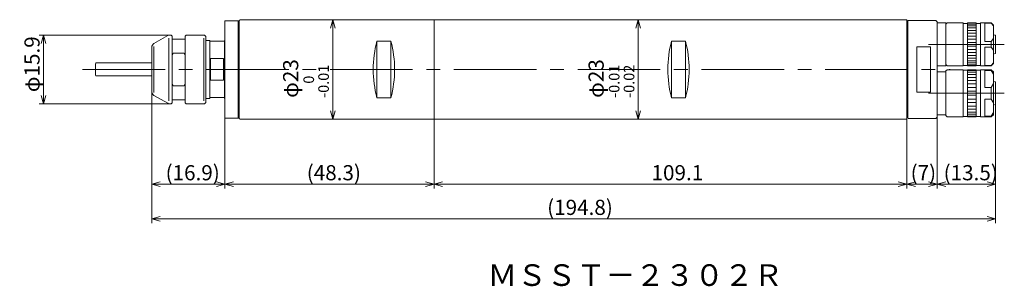
# Model space of a CAD drawing. Units: inches. Extents: x -947 to -720, y 39 to 101.
import ezdxf

# ---------------------------------------------------------------- set-up
doc = ezdxf.new("R2010")
doc.units = ezdxf.units.IN
doc.header["$MEASUREMENT"] = 0
doc.header["$PDMODE"] = 65
doc.header["$PDSIZE"] = 0.2
doc.linetypes.add('CENTER2', pattern=[28.575, 19.05, -3.175, 3.175, -3.175])
doc.linetypes.add('DIVIDE', pattern=[1.25, 0.5, -0.25, 0, -0.25, 0, -0.25])
doc.layers.get('DEFPOINTS').update_dxf_attribs({"color": 3, "linetype": 'DIVIDE', "lineweight": 0})
doc.layers.add('1', color=7, linetype='Continuous', lineweight=0)
doc.styles.add('MTSTANDARD1', font='MONOTXT.shx', dxfattribs={"bigfont": 'EXTFONT.shx'})
doc.styles.add('MTSTANDARD2', font='MONOTXT.shx', dxfattribs={"width": 0.8, "bigfont": 'EXTFONT.shx'})
doc.styles.add('WinFont1', font='txt', dxfattribs={"width": 0.8})
doc.dimstyles.new('DIMSTYEX_1', dxfattribs={"dimtxt": 3.136, "dimasz": 2, "dimexe": 1, "dimexo": 0, "dimgap": 0.896, "dimtad": 3, "dimdec": 6, "dimdsep": 46, "dimtxsty": 'WinFont1', "dimblk": 'OPEN30', "dimblk1": 'OPEN30', "dimblk2": 'OPEN30', "dimsah": 1, "dimcen": 0, "dimclrd": 4, "dimclre": 4, "dimclrt": 4, "dimadec": 6, "dimazin": 2, "dimtfac": 0.7, "dimtdec": 6, "dimtofl": 0, "dimtmove": 0, "dimatfit": 3, "dimfxl": 1, "dimtolj": 1, "dimtzin": 0, "dimlwd": -1, "dimlwe": -1, "dimarcsym": 0})
doc.dimstyles.new('DIMSTYEX_2', dxfattribs={"dimtxt": 3.136, "dimasz": 2, "dimexe": 1, "dimexo": 0, "dimgap": 0.896, "dimtad": 3, "dimdec": 1, "dimdsep": 46, "dimtxsty": 'WinFont1', "dimblk": 'OPEN30', "dimblk1": 'OPEN30', "dimblk2": 'OPEN30', "dimsah": 1, "dimcen": 0, "dimclrd": 4, "dimclre": 4, "dimclrt": 4, "dimadec": 6, "dimazin": 2, "dimtfac": 0.7, "dimtdec": 1, "dimtofl": 0, "dimtmove": 0, "dimatfit": 3, "dimfxl": 1, "dimtolj": 1, "dimtzin": 0, "dimlwd": -1, "dimlwe": -1, "dimarcsym": 0})

# ---------------------------------------------------------------- blocks, each defined once
blk = doc.blocks.new('_OPEN30')
at = {"color": 0, "linetype": 'ByBlock', "lineweight": -2}
for p, q in [((-1, 0.27), (0, 0)), ((-1, 0.27), (0, 0)), ((0, 0), (-1, -0.27)), ((0, 0), (-1, 0)), ((0, 0), (-1, -0.27)), ((0, 0), (-1, 0))]:
    blk.add_line(p, q, dxfattribs=at)
blk = doc.blocks.new('_D1')
at = {"layer": '1', "color": 4, "linetype": 'ByBlock'}
for p, q in [((-899.43, 78.35), (-899.43, 62)), ((-851.13, 78), (-851.13, 62)), ((-851.13, 63), (-899.43, 63))]:
    blk.add_line(p, q, dxfattribs=at)
at = {"layer": 'DEFPOINTS', "color": 4, "linetype": 'ByBlock'}
for p in [(-899.43, 78.35), (-851.13, 78), (-899.43, 63)]:
    blk.add_point(p, dxfattribs=at)
at = {"layer": '1', "color": 4, "linetype": 'ByBlock', "xscale": 1.969615506024411, "yscale": 1.969615506024411, "zscale": 1.969615506024411, "rotation": 180}
blk.add_blockref('_OPEN30', (-899.43, 63), dxfattribs=at)
at = {"layer": '1', "color": 4, "linetype": 'ByBlock', "xscale": 1.969615506024411, "yscale": 1.969615506024411, "zscale": 1.969615506024411}
blk.add_blockref('_OPEN30', (-851.13, 63), dxfattribs=at)
at = {"layer": '1', "color": 4, "linetype": 'Continuous', "insert": (-880.53, 63.9), "char_height": 3.5, "attachment_point": 7, "line_spacing_factor": 0.803571, "style": 'MTSTANDARD1'}
blk.add_mtext('{\\fＭＳ ゴシック|b0|i0|c128|p49;\\W1.0;(48.3)}', dxfattribs=at)
blk = doc.blocks.new('_D2')
at = {"layer": '1', "color": 4, "linetype": 'ByBlock'}
for p, q in [((-916.3, 84.38), (-916.3, 62)), ((-899.43, 78.35), (-899.43, 62)), ((-916.3, 63), (-899.43, 63))]:
    blk.add_line(p, q, dxfattribs=at)
at = {"layer": 'DEFPOINTS', "color": 4, "linetype": 'ByBlock'}
for p in [(-916.3, 84.38), (-899.43, 78.35), (-899.43, 63)]:
    blk.add_point(p, dxfattribs=at)
at = {"layer": '1', "color": 4, "linetype": 'ByBlock', "xscale": 1.969615506024411, "yscale": 1.969615506024411, "zscale": 1.969615506024411, "rotation": 180}
blk.add_blockref('_OPEN30', (-916.3, 63), dxfattribs=at)
at = {"layer": '1', "color": 4, "linetype": 'ByBlock', "xscale": 1.969615506024411, "yscale": 1.969615506024411, "zscale": 1.969615506024411}
blk.add_blockref('_OPEN30', (-899.43, 63), dxfattribs=at)
at = {"layer": '1', "color": 4, "linetype": 'Continuous', "insert": (-913.11, 63.9), "char_height": 3.5, "attachment_point": 7, "line_spacing_factor": 0.803571, "style": 'MTSTANDARD1'}
blk.add_mtext('{\\fＭＳ ゴシック|b0|i0|c128|p49;\\W1.0;(16.9)}', dxfattribs=at)
blk = doc.blocks.new('_D3')
at = {"layer": '1', "color": 4, "linetype": 'ByBlock'}
for p, q in [((-916.3, 84.38), (-916.3, 54)), ((-721.53, 81.52), (-721.53, 54)), ((-916.3, 55), (-721.53, 55))]:
    blk.add_line(p, q, dxfattribs=at)
at = {"layer": 'DEFPOINTS', "color": 4, "linetype": 'ByBlock'}
for p in [(-916.3, 84.38), (-721.53, 81.52), (-721.53, 55)]:
    blk.add_point(p, dxfattribs=at)
at = {"layer": '1', "color": 4, "linetype": 'ByBlock', "xscale": 1.969615506024411, "yscale": 1.969615506024411, "zscale": 1.969615506024411, "rotation": 180}
blk.add_blockref('_OPEN30', (-916.3, 55), dxfattribs=at)
at = {"layer": '1', "color": 4, "linetype": 'ByBlock', "xscale": 1.969615506024411, "yscale": 1.969615506024411, "zscale": 1.969615506024411}
blk.add_blockref('_OPEN30', (-721.53, 55), dxfattribs=at)
at = {"layer": '1', "color": 4, "linetype": 'Continuous', "insert": (-825.04, 55.9), "char_height": 3.5, "attachment_point": 7, "line_spacing_factor": 0.803571, "style": 'MTSTANDARD1'}
blk.add_mtext('{\\fＭＳ ゴシック|b0|i0|c128|p49;\\W1.0;(194.8)}', dxfattribs=at)
blk = doc.blocks.new('_D4')
at = {"layer": '1', "color": 4, "linetype": 'ByBlock'}
for p, q in [((-742.03, 78.1), (-742.03, 62)), ((-735.03, 78.5), (-735.03, 62)), ((-742.03, 63), (-735.03, 63))]:
    blk.add_line(p, q, dxfattribs=at)
at = {"layer": 'DEFPOINTS', "color": 4, "linetype": 'ByBlock'}
for p in [(-742.03, 78.1), (-735.03, 78.5), (-735.03, 63)]:
    blk.add_point(p, dxfattribs=at)
at = {"layer": '1', "color": 4, "linetype": 'ByBlock', "xscale": 1.969615506024411, "yscale": 1.969615506024411, "zscale": 1.969615506024411, "rotation": 180}
blk.add_blockref('_OPEN30', (-742.03, 63), dxfattribs=at)
at = {"layer": '1', "color": 4, "linetype": 'ByBlock', "xscale": 1.969615506024411, "yscale": 1.969615506024411, "zscale": 1.969615506024411}
blk.add_blockref('_OPEN30', (-735.03, 63), dxfattribs=at)
at = {"layer": '1', "color": 4, "linetype": 'Continuous', "insert": (-741.15, 63.9), "char_height": 3.5, "attachment_point": 7, "line_spacing_factor": 0.803571, "style": 'MTSTANDARD1'}
blk.add_mtext('{\\fＭＳ ゴシック|b0|i0|c128|p49;\\W1.0;(7)}', dxfattribs=at)
blk = doc.blocks.new('_D5')
at = {"layer": '1', "color": 4, "linetype": 'ByBlock'}
for p, q in [((-721.53, 81.52), (-721.53, 62)), ((-735.03, 78.5), (-735.03, 62)), ((-735.03, 63), (-721.53, 63))]:
    blk.add_line(p, q, dxfattribs=at)
at = {"layer": 'DEFPOINTS', "color": 4, "linetype": 'ByBlock'}
for p in [(-721.53, 81.52), (-735.03, 78.5), (-721.53, 63)]:
    blk.add_point(p, dxfattribs=at)
at = {"layer": '1', "color": 4, "linetype": 'ByBlock', "xscale": 1.969615506024411, "yscale": 1.969615506024411, "zscale": 1.969615506024411, "rotation": 180}
blk.add_blockref('_OPEN30', (-735.03, 63), dxfattribs=at)
at = {"layer": '1', "color": 4, "linetype": 'ByBlock', "xscale": 1.969615506024411, "yscale": 1.969615506024411, "zscale": 1.969615506024411}
blk.add_blockref('_OPEN30', (-721.53, 63), dxfattribs=at)
at = {"layer": '1', "color": 4, "linetype": 'Continuous', "insert": (-733.53, 63.9), "char_height": 3.5, "attachment_point": 7, "line_spacing_factor": 0.803571, "style": 'MTSTANDARD1'}
blk.add_mtext('{\\fＭＳ ゴシック|b0|i0|c128|p49;\\W1.0;(13.5)}', dxfattribs=at)
blk = doc.blocks.new('_D6')
at = {"layer": '1', "color": 4, "linetype": 'ByBlock'}
for p, q in [((-851.13, 78.1), (-851.13, 62)), ((-742.03, 78.1), (-742.03, 62)), ((-851.13, 63), (-742.03, 63))]:
    blk.add_line(p, q, dxfattribs=at)
at = {"layer": 'DEFPOINTS', "color": 4, "linetype": 'ByBlock'}
for p in [(-851.13, 78.1), (-742.03, 78.1), (-742.03, 63)]:
    blk.add_point(p, dxfattribs=at)
at = {"layer": '1', "color": 4, "linetype": 'ByBlock', "xscale": 1.969615506024411, "yscale": 1.969615506024411, "zscale": 1.969615506024411, "rotation": 180}
blk.add_blockref('_OPEN30', (-851.13, 63), dxfattribs=at)
at = {"layer": '1', "color": 4, "linetype": 'ByBlock', "xscale": 1.969615506024411, "yscale": 1.969615506024411, "zscale": 1.969615506024411}
blk.add_blockref('_OPEN30', (-742.03, 63), dxfattribs=at)
at = {"layer": '1', "color": 4, "linetype": 'Continuous', "insert": (-800.95, 63.9), "char_height": 3.5, "attachment_point": 7, "line_spacing_factor": 0.803571, "style": 'MTSTANDARD1'}
blk.add_mtext('{\\fＭＳ ゴシック|b0|i0|c128|p49;\\W1.0;109.1}', dxfattribs=at)
blk = doc.blocks.new('_D7')
at = {"layer": '1', "color": 4, "linetype": 'ByBlock'}
for p, q in [((-874.53, 101), (-875.53, 101)), ((-874.53, 101), (-874.53, 78)), ((-874.53, 78), (-875.53, 78))]:
    blk.add_line(p, q, dxfattribs=at)
at = {"layer": 'DEFPOINTS', "color": 4, "linetype": 'ByBlock'}
for p in [(-874.53, 101), (-874.53, 78), (-874.53, 78)]:
    blk.add_point(p, dxfattribs=at)
at = {"layer": '1', "color": 4, "linetype": 'ByBlock', "xscale": 1.969615506024411, "yscale": 1.969615506024411, "zscale": 1.969615506024411}
for p, rotation in [((-874.53, 101), 90), ((-874.53, 78), 270)]:
    blk.add_blockref('_OPEN30', p, dxfattribs=dict(at, rotation=rotation))
at = {"layer": '1', "color": 4, "linetype": 'Continuous', "insert": (-875.42, 82.94), "char_height": 3.5, "attachment_point": 7, "rotation": 90, "line_spacing_factor": 0.803571, "style": 'MTSTANDARD1'}
blk.add_mtext('{\\fＭＳ ゴシック|b0|i0|c128|p49;\\W1.0;φ23{\\H0.70x;\\A2\\S 0^ -0.01;}}', dxfattribs=at)
blk = doc.blocks.new('_D8')
at = {"layer": '1', "color": 4, "linetype": 'ByBlock'}
for p, q in [((-804.03, 101), (-805.03, 101)), ((-804.03, 101), (-804.03, 78)), ((-804.03, 78), (-805.03, 78))]:
    blk.add_line(p, q, dxfattribs=at)
at = {"layer": 'DEFPOINTS', "color": 4, "linetype": 'ByBlock'}
for p in [(-804.03, 101), (-804.03, 78), (-804.03, 78)]:
    blk.add_point(p, dxfattribs=at)
at = {"layer": '1', "color": 4, "linetype": 'ByBlock', "xscale": 1.969615506024411, "yscale": 1.969615506024411, "zscale": 1.969615506024411}
for p, rotation in [((-804.03, 101), 90), ((-804.03, 78), 270)]:
    blk.add_blockref('_OPEN30', p, dxfattribs=dict(at, rotation=rotation))
at = {"layer": '1', "color": 4, "linetype": 'Continuous', "insert": (-804.92, 82.94), "char_height": 3.5, "attachment_point": 7, "rotation": 90, "line_spacing_factor": 0.803571, "style": 'MTSTANDARD1'}
blk.add_mtext('{\\fＭＳ ゴシック|b0|i0|c128|p49;\\W1.0;φ23{\\H0.70x;\\A2\\S-0.01^ -0.02;}}', dxfattribs=at)
blk = doc.blocks.new('_D9')
at = {"layer": '1', "color": 4, "linetype": 'ByBlock'}
for p, q in [((-912.13, 97.45), (-942.3, 97.45)), ((-941.3, 81.55), (-941.3, 97.45)), ((-912.13, 81.55), (-942.3, 81.55))]:
    blk.add_line(p, q, dxfattribs=at)
at = {"layer": 'DEFPOINTS', "color": 4, "linetype": 'ByBlock'}
for p in [(-941.3, 97.45), (-912.13, 97.45), (-912.13, 81.55)]:
    blk.add_point(p, dxfattribs=at)
at = {"layer": '1', "color": 4, "linetype": 'ByBlock', "xscale": 1.969615506024411, "yscale": 1.969615506024411, "zscale": 1.969615506024411}
for p, rotation in [((-941.3, 97.45), 90), ((-941.3, 81.55), 270)]:
    blk.add_blockref('_OPEN30', p, dxfattribs=dict(at, rotation=rotation))
at = {"layer": '1', "color": 4, "linetype": 'Continuous', "insert": (-942.19, 84.25), "char_height": 3.5, "attachment_point": 7, "rotation": 90, "line_spacing_factor": 0.803571, "style": 'MTSTANDARD1'}
blk.add_mtext('{\\fＭＳ ゴシック|b0|i0|c128|p49;\\W1.0;φ15.9}', dxfattribs=at)

msp = doc.modelspace()

# ---------------------------------------------------------------- linework, layer by layer
at = {"layer": '1', "color": 30, "linetype": 'Continuous'}
for p, q in [((-899.3262199, 100.75), (-899.4262199, 100.65)), ((-899.4262199, 78.35), (-899.4262199, 100.65)), ((-899.3262199, 100.75), (-896.4262199, 100.75)), ((-896.4262199, 100.75), (-896.3262199, 100.65)), ((-896.3262199, 78.35), (-896.3262199, 100.65)), ((-895.9262199, 101), (-896.1262199, 100.8)), ((-896.1262199, 100.8), (-896.1262199, 78.2)), ((-895.9262199, 101), (-851.1262199, 101)), ((-851.1262199, 78), (-851.1262199, 101)), ((-851.0262199, 101), (-851.1262199, 100.9)), ((-851.1262199, 78.1), (-851.1262199, 100.9)), ((-851.0262199, 101), (-742.1262199, 101)), ((-742.1262199, 101), (-742.0262199, 100.9)), ((-742.0262199, 100.9), (-742.0262199, 78.1)), ((-741.8262199, 100.7), (-741.7262199, 100.8)), ((-741.8262199, 100.7), (-741.8262199, 78.3)), ((-741.7262199, 100.8), (-735.3262199, 100.8)), ((-735.3262199, 100.8), (-735.0262199, 100.5)), ((-735.0262199, 78.5), (-735.0262199, 100.5)), ((-735.0262199, 100.25), (-735.0262199, 90.35)), ((-733.0262199, 100.25), (-735.0262199, 100.25)), ((-733.0262199, 100.25), (-733.0262199, 90.35)), ((-733.0262199, 99.95), (-732.7262199, 100.25)), ((-732.7262199, 100.25), (-729.0262199, 100.25)), ((-729.0262199, 90.35), (-729.0262199, 100.25)), ((-729.0262199, 100.15), (-728.0262199, 100.15)), ((-728.0262199, 100.25), (-728.0262199, 90.35)), ((-728.0262199, 100.25), (-726.0262199, 100.25)), ((-726.0262199, 90.35), (-726.0262199, 100.25)), ((-726.0262199, 100.15), (-725.0262199, 100.15)), ((-725.0262199, 100.25), (-725.0262199, 90.35)), ((-725.0262199, 100.25), (-722.5262199, 100.25)), ((-724.0262199, 100.2025741), (-722.5262199, 100.2025741)), ((-724.0262199, 95.9835695), (-724.0262199, 100.2025741)), ((-722.0262199, 99.75), (-722.5262199, 100.25)), ((-722.5262199, 100.2025741), (-722.5262199, 100.25)), ((-722.0262199, 99.5422095), (-722.5262199, 100.2025741)), ((-896.3262199, 99.45), (-896.1262199, 99.45)), ((-733.0262199, 99.95), (-733.0262199, 90.65)), ((-722.0262199, 90.85), (-722.0262199, 99.75)), ((-915.7977226, 95.4886751), (-912.6326591, 97.3160254)), ((-912.4006082, 96.713433), (-912.4006082, 82.286567)), ((-912.1326591, 97.45), (-911.8477226, 97.45)), ((-911.8477226, 97.45), (-911.5977226, 97.2)), ((-911.5977226, 97.2), (-911.5977226, 81.8)), ((-911.5977226, 96.5), (-908.5977226, 96.5)), ((-908.5977226, 97.2), (-908.3477226, 97.45)), ((-908.5977226, 97.2), (-908.5977226, 81.8)), ((-904.2977226, 97.45), (-908.3477226, 97.45)), ((-904.2977226, 96.75), (-904.2977226, 82.25)), ((-903.7977226, 96.95), (-903.7977226, 82.05)), ((-902.9262199, 96.2), (-903.7977226, 96.2)), ((-902.9262199, 82.8), (-902.9262199, 96.2)), ((-902.9262199, 96), (-899.5262199, 96)), ((-899.4262199, 96.2), (-899.5262199, 96.2)), ((-899.5262199, 96.2), (-899.5262199, 82.8)), ((-864.3262199, 96.0539419), (-864.3262199, 82.9460581)), ((-861.1262199, 96.0539419), (-864.3262199, 96.0539419)), ((-861.1262199, 82.9460581), (-861.1262199, 96.0539419)), ((-796.3262199, 96.0539419), (-796.3262199, 82.9460581)), ((-793.1262199, 96.0539419), (-796.3262199, 96.0539419)), ((-793.1262199, 82.9460581), (-793.1262199, 96.0539419)), ((-722.5262199, 95.9835695), (-724.0262199, 95.9835695)), ((-722.0262199, 96.6439341), (-722.5262199, 95.9835695)), ((-722.5262199, 95.9835695), (-722.5262199, 94.6164305)), ((-721.6373971, 97.4297898), (-722.0262199, 97.5339746)), ((-721.5262199, 97.284901), (-721.5262199, 93.315099)), ((-916.2977226, 94.6226497), (-916.2977226, 84.3773503)), ((-915.7977226, 94.7886751), (-915.7977226, 84.2113249)), ((-911.3477226, 93.2686204), (-911.5977226, 92.707803)), ((-911.3477226, 93.2686204), (-908.8477226, 93.2686204)), ((-908.8477226, 93.2686204), (-908.5977226, 92.707803)), ((-739.7262199, 94.7621288), (-739.7262199, 84.2378712)), ((-736.5262199, 94.7621288), (-739.7262199, 94.7621288)), ((-736.5262199, 84.2378712), (-736.5262199, 94.7621288)), ((-724.0262199, 94.6164305), (-724.0262199, 90.3974259)), ((-722.5262199, 94.6164305), (-724.0262199, 94.6164305)), ((-722.0262199, 93.9560659), (-722.5262199, 94.6164305)), ((-916.2977226, 91), (-929.0977226, 91)), ((-902.7262199, 92), (-902.7262199, 87)), ((-899.7262199, 92), (-902.7262199, 92)), ((-899.7262199, 87), (-899.7262199, 92)), ((-722.0262199, 91.0577905), (-722.5262199, 90.3974259)), ((-721.6373971, 93.1702102), (-722.0262199, 93.0660254)), ((-929.2977226, 90.8), (-929.2977226, 88.2)), ((-733.0262199, 90.35), (-735.0262199, 90.35)), ((-735.0262199, 88.95), (-735.0262199, 79.05)), ((-733.0262199, 88.95), (-735.0262199, 88.95)), ((-733.0262199, 90.65), (-732.7262199, 90.35)), ((-733.0262199, 89.15), (-732.7262199, 89.45)), ((-733.0262199, 89.15), (-733.0262199, 78.85)), ((-733.0262199, 88.95), (-733.0262199, 79.05)), ((-732.7262199, 90.35), (-729.0262199, 90.35)), ((-732.7262199, 89.45), (-729.0262199, 89.45)), ((-729.0262199, 90.45), (-728.0262199, 90.45)), ((-729.0262199, 78.55), (-729.0262199, 89.45)), ((-729.0262199, 89.35), (-728.0262199, 89.35)), ((-728.0262199, 90.35), (-726.0262199, 90.35)), ((-728.0262199, 89.45), (-728.0262199, 78.55)), ((-728.0262199, 89.45), (-726.0262199, 89.45)), ((-726.0262199, 90.45), (-725.0262199, 90.45)), ((-726.0262199, 78.55), (-726.0262199, 89.45)), ((-726.0262199, 89.35), (-725.0262199, 89.35)), ((-725.0262199, 90.35), (-722.5262199, 90.35)), ((-725.0262199, 89.45), (-725.0262199, 78.55)), ((-725.0262199, 89.45), (-722.5262199, 89.45)), ((-724.0262199, 90.3974259), (-722.5262199, 90.3974259)), ((-724.0262199, 85.3724406), (-724.0262199, 89.2743632)), ((-724.0262199, 89.2743632), (-722.5262199, 89.2743632)), ((-722.0262199, 90.85), (-722.5262199, 90.35)), ((-722.5262199, 90.3974259), (-722.5262199, 90.35)), ((-722.0262199, 88.95), (-722.5262199, 89.45)), ((-722.5262199, 89.2743632), (-722.5262199, 89.45)), ((-722.5262199, 89.2743632), (-722.0262199, 88.421696)), ((-722.0262199, 79.05), (-722.0262199, 88.95)), ((-929.0977226, 88), (-916.2977226, 88)), ((-902.7262199, 87), (-899.7262199, 87)), ((-721.6373971, 86.6297898), (-722.0262199, 86.7339746)), ((-721.5262199, 86.484901), (-721.5262199, 81.515099)), ((-911.3477226, 85.7313796), (-911.5977226, 86.292197)), ((-911.3477226, 85.7313796), (-908.8477226, 85.7313796)), ((-908.8477226, 85.7313796), (-908.5977226, 86.292197)), ((-739.7262199, 84.2378712), (-736.5262199, 84.2378712)), ((-722.5262199, 85.3724406), (-724.0262199, 85.3724406)), ((-722.0262199, 86.2251077), (-722.5262199, 85.3724406)), ((-722.5262199, 85.3724406), (-722.5262199, 82.6275594)), ((-915.7977226, 83.5113249), (-912.6326591, 81.6839746)), ((-911.5977226, 82.5), (-908.5977226, 82.5)), ((-902.9262199, 82.8), (-903.7977226, 82.8)), ((-902.9262199, 83), (-899.5262199, 83)), ((-899.4262199, 82.8), (-899.5262199, 82.8)), ((-864.3262199, 82.9460581), (-861.1262199, 82.9460581)), ((-796.3262199, 82.9460581), (-793.1262199, 82.9460581)), ((-722.5262199, 82.6275594), (-724.0262199, 82.6275594)), ((-724.0262199, 82.6275594), (-724.0262199, 78.7256368)), ((-722.0262199, 81.7748923), (-722.5262199, 82.6275594)), ((-912.1326591, 81.55), (-911.8477226, 81.55)), ((-911.8477226, 81.55), (-911.5977226, 81.8)), ((-908.5977226, 81.8), (-908.3477226, 81.55)), ((-904.2977226, 81.55), (-908.3477226, 81.55)), ((-896.3262199, 79.55), (-896.1262199, 79.55)), ((-722.5262199, 78.7256368), (-722.0262199, 79.578304)), ((-721.6373971, 81.3702102), (-722.0262199, 81.2660254)), ((-899.3262199, 78.25), (-899.4262199, 78.35)), ((-899.3262199, 78.25), (-896.4262199, 78.25)), ((-896.4262199, 78.25), (-896.3262199, 78.35)), ((-895.9262199, 78), (-896.1262199, 78.2)), ((-895.9262199, 78), (-896.1262199, 78.2)), ((-895.9262199, 78), (-851.1262199, 78)), ((-851.0262199, 78), (-851.1262199, 78.1)), ((-851.0262199, 78), (-742.1262199, 78)), ((-742.1262199, 78), (-742.0262199, 78.1)), ((-741.8262199, 78.3), (-741.7262199, 78.2)), ((-741.7262199, 78.2), (-735.3262199, 78.2)), ((-735.3262199, 78.2), (-735.0262199, 78.5)), ((-733.0262199, 79.05), (-735.0262199, 79.05)), ((-733.0262199, 78.85), (-732.7262199, 78.55)), ((-732.7262199, 78.55), (-729.0262199, 78.55)), ((-729.0262199, 78.65), (-728.0262199, 78.65)), ((-728.0262199, 78.55), (-726.0262199, 78.55)), ((-726.0262199, 78.65), (-725.0262199, 78.65)), ((-725.0262199, 78.55), (-722.5262199, 78.55)), ((-724.0262199, 78.7256368), (-722.5262199, 78.7256368)), ((-722.0262199, 79.05), (-722.5262199, 78.55)), ((-722.5262199, 78.7256368), (-722.5262199, 78.55))]:
    msp.add_line(p, q, dxfattribs=at)
at = {"layer": '1', "color": 1, "linetype": 'Continuous'}
for p, q in [((-728.0262199, 100), (-726.0262199, 100)), ((-896.3262199, 99.15), (-896.1262199, 99.15)), ((-728.0262199, 99.6), (-726.0262199, 99.6)), ((-728.0262199, 99.1), (-726.0262199, 99.1)), ((-728.0262199, 98.5), (-726.0262199, 98.5)), ((-728.0262199, 97.9), (-726.0262199, 97.9)), ((-728.0262199, 97.2), (-726.0262199, 97.2)), ((-728.0262199, 96.5), (-726.0262199, 96.5)), ((-728.0262199, 95.7), (-726.0262199, 95.7)), ((-728.0262199, 94.9), (-726.0262199, 94.9)), ((-728.0262199, 94.1), (-726.0262199, 94.1)), ((-728.0262199, 93.4), (-726.0262199, 93.4)), ((-728.0262199, 92.7), (-726.0262199, 92.7)), ((-728.0262199, 92.1), (-726.0262199, 92.1)), ((-728.0262199, 91.5), (-726.0262199, 91.5)), ((-728.0262199, 91), (-726.0262199, 91)), ((-728.0262199, 90.6), (-726.0262199, 90.6)), ((-728.0262199, 89.25), (-726.0262199, 89.25)), ((-728.0262199, 88.85), (-726.0262199, 88.85)), ((-728.0262199, 88.35), (-726.0262199, 88.35)), ((-728.0262199, 87.65), (-726.0262199, 87.65)), ((-728.0262199, 86.95), (-726.0262199, 86.95)), ((-728.0262199, 86.15), (-726.0262199, 86.15)), ((-728.0262199, 85.35), (-726.0262199, 85.35)), ((-728.0262199, 84.45), (-726.0262199, 84.45)), ((-728.0262199, 83.55), (-726.0262199, 83.55)), ((-728.0262199, 82.65), (-726.0262199, 82.65)), ((-728.0262199, 81.85), (-726.0262199, 81.85)), ((-896.3262199, 79.85), (-896.1262199, 79.85)), ((-728.0262199, 81.05), (-726.0262199, 81.05)), ((-728.0262199, 80.35), (-726.0262199, 80.35)), ((-728.0262199, 79.65), (-726.0262199, 79.65)), ((-728.0262199, 79.15), (-726.0262199, 79.15)), ((-728.0262199, 78.75), (-726.0262199, 78.75))]:
    msp.add_line(p, q, dxfattribs=at)
at = {"layer": '1', "color": 1, "linetype": 'CENTER2'}
for p, q in [((-719.5262199, 95.3), (-737.0262199, 95.3)), ((-932.2977226, 89.5), (-732.0262199, 89.5)), ((-737.0262199, 84), (-719.5262199, 84))]:
    msp.add_line(p, q, dxfattribs=at)
at = {"layer": '1', "color": 30, "linetype": 'Continuous'}
for centre, radius, start, end in [((-742.4012199, 99.225), 0.575, 0, 49.294293169), ((-915.2977226, 94.6226497), 1, 120, 180), ((-912.1326591, 96.45), 1, 90, 120), ((-912.1326591, 96.45), 1, 90, 120), ((-904.2977226, 96.95), 0.5, 0, 90), ((-839.9596404, 89.5), 25.232605, 164.945305899, 195.054694101), ((-885.4927995, 89.5), 25.232605, 344.945305899, 15.054694101), ((-771.9596404, 89.5), 25.232605, 164.945305899, 195.054694101), ((-817.4927995, 89.5), 25.232605, 344.945305899, 15.054694101), ((-721.6762199, 97.284901), 0.15, 0, 75), ((-721.6762199, 93.315099), 0.15, 285, 0), ((-929.0977226, 90.8), 0.2, 90, 180), ((-929.0977226, 88.2), 0.2, 180, 270), ((-721.6762199, 86.484901), 0.15, 0, 75), ((-915.2977226, 84.3773503), 1, 180, 240), ((-904.2977226, 82.05), 0.5, 270, 0), ((-912.1326591, 82.55), 1, 240, 270), ((-742.4012199, 79.775), 0.575, 310.705706831, 360), ((-721.6762199, 81.515099), 0.15, 285, 0)]:
    msp.add_arc(centre, radius, start, end, dxfattribs=at)

# ---------------------------------------------------------------- texts
at = {"layer": '1', "color": 4, "linetype": 'Continuous', "insert": (-838.7977226, 39.5), "char_height": 5, "attachment_point": 7, "line_spacing_factor": 0.75, "style": 'MTSTANDARD2'}
msp.add_mtext('{\\fＭＳ ゴシック|b0|i0|c128|p49;\\W1.0;ＭＳＳＴ－２３０２Ｒ}', dxfattribs=at)

# ---------------------------------------------------------------- dimensions: what is measured, and where the dimension line sits
at = {"layer": '1', "color": 4, "linetype": 'ByBlock'}
for base, p1, p2, angle, text, picture, middle in [((-874.5262199, 78), (-874.5262199, 101), (-874.5262199, 78), 270, 'φ<>{\\H0.70x;\\A2\\S 0^ -0.01;}', '_D7', (-878.2222199, 89.5)), ((-804.0262199, 78), (-804.0262199, 101), (-804.0262199, 78), 270, 'φ<>{\\H0.70x;\\A2\\S-0.01^ -0.02;}', '_D8', (-807.7222199, 89.5)), ((-941.2977226, 97.45), (-912.1326591, 81.55), (-912.1326591, 97.45), 90, 'φ<>', '_D9', (-943.9437226, 89.5)), ((-899.4262199, 63), (-851.1262199, 78), (-899.4262199, 78.35), 180, '(<>)', '_D1', (-875.2762199, 65.646))]:
    dim = msp.add_linear_dim(base=base, p1=p1, p2=p2, angle=angle, text=text, dimstyle='DIMSTYEX_1', override={"dimtxt": 3.136, "dimtxsty": 'WinFont1', "dimblk1": 'OPEN30', "dimblk2": 'OPEN30', "dimsah": 1, "dimtdec": 6}, dxfattribs=at)
    dim.commit()
    dim.dimension.update_dxf_attribs({"geometry": picture, "text_midpoint": middle, "dimtype": 160})
for base, p1, p2, dimstyle, override, picture, middle in [((-899.4262199, 63), (-916.2977226, 84.3773503), (-899.4262199, 78.35), 'DIMSTYEX_2', {"dimtxt": 3.136, "dimdec": 1, "dimtxsty": 'WinFont1', "dimblk1": 'OPEN30', "dimblk2": 'OPEN30', "dimsah": 1, "dimtdec": 1}, '_D2', (-907.8619713, 65.646)), ((-721.5262199, 55), (-916.2977226, 84.3773503), (-721.5262199, 81.515099), 'DIMSTYEX_2', {"dimtxt": 3.136, "dimdec": 1, "dimtxsty": 'WinFont1', "dimblk1": 'OPEN30', "dimblk2": 'OPEN30', "dimsah": 1, "dimtdec": 1}, '_D3', (-818.9119713, 57.646)), ((-721.5262199, 63), (-735.0262199, 78.5), (-721.5262199, 81.515099), 'DIMSTYEX_1', {"dimtxt": 3.136, "dimtxsty": 'WinFont1', "dimblk1": 'OPEN30', "dimblk2": 'OPEN30', "dimsah": 1, "dimtdec": 6}, '_D5', (-728.2762199, 65.646)), ((-735.0262199, 63), (-742.0262199, 78.1), (-735.0262199, 78.5), 'DIMSTYEX_1', {"dimtxt": 3.136, "dimtxsty": 'WinFont1', "dimblk1": 'OPEN30', "dimblk2": 'OPEN30', "dimsah": 1, "dimtdec": 6}, '_D4', (-738.5262199, 65.646))]:
    dim = msp.add_linear_dim(base=base, p1=p1, p2=p2, text='(<>)', dimstyle=dimstyle, override=override, dxfattribs=at)
    dim.commit()
    dim.dimension.update_dxf_attribs({"geometry": picture, "text_midpoint": middle, "dimtype": 160})
dim = msp.add_linear_dim(base=(-742.0262199, 63), p1=(-851.1262199, 78.1), p2=(-742.0262199, 78.1), dimstyle='DIMSTYEX_1', override={"dimtxt": 3.136, "dimtxsty": 'WinFont1', "dimblk1": 'OPEN30', "dimblk2": 'OPEN30', "dimsah": 1, "dimtdec": 6}, dxfattribs=at)
dim.commit()
dim.dimension.update_dxf_attribs({"geometry": '_D6', "text_midpoint": (-796.5762199, 65.646), "dimtype": 160})

doc.saveas('drawing.dxf')
